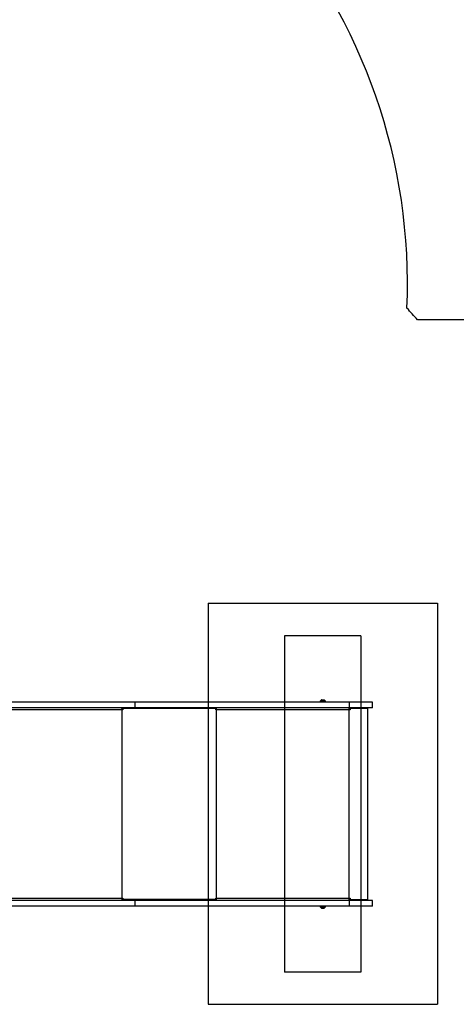
# Model space of a CAD drawing. Units: millimetres. Extents: x 14193 to 22603, y 41815 to 50613.
# Drawn here: x 19680 to 20823, y 45468 to 48045 of the extents above; entities that cross this region are included whole.
import ezdxf

# ---------------------------------------------------------------- set-up
doc = ezdxf.new("R2010")
doc.units = ezdxf.units.MM
doc.header["$LTSCALE"] = 200
for name, color, linetype in [('OTWORY_MONTAŻOWE', 1, 'Continuous'), ('STREFA', 102, 'Continuous'), ('WYLEWKI_BETONOWE', 52, 'Continuous')]:
    doc.layers.add(name, color=color, linetype=linetype)

msp = doc.modelspace()

# ---------------------------------------------------------------- linework, layer by layer
at = {"color": 7, "linetype": 'Continuous', "lineweight": 25}
for p, q in [((19982.3, 46259.5), (19230.6, 46259.5)), ((19982.3, 46244.5), (19982.3, 46259.5)), ((20543.5, 46259.5), (19982.3, 46259.5)), ((20465.4, 46261), (20465.4, 46259.5)), ((20470.5, 46261), (20465.4, 46261)), ((20467.2, 46261.9), (20467.2, 46261.5)), ((20481.1, 46261), (20470.5, 46261)), ((20470.7, 46265), (20475.8, 46265)), ((20479.2, 46261.5), (20479.2, 46261.9)), ((20481.1, 46259.5), (20481.1, 46261)), ((20543.5, 46244.5), (20543.5, 46259.5)), ((20603.2, 46259.5), (20543.5, 46259.5)), ((20603.2, 46244.5), (20603.2, 46259.5)), ((19982.3, 46244.5), (19230.6, 46244.5)), ((19948.2, 46242.5), (19947.5, 46242.5)), ((19948.2, 46242.5), (19948.2, 46244.5)), ((20195.1, 46242.5), (19948.2, 46242.5)), ((19948.2, 45746), (19948.2, 46239)), ((19949.8, 46239), (19948.2, 46239)), ((19948.6, 46242.5), (19948.6, 46239)), ((20193.1, 46242.5), (19949.8, 46242.5)), ((19949.8, 46242.5), (19949.8, 46239)), ((20543.5, 46244.5), (19982.3, 46244.5)), ((20193.1, 46239), (20193.1, 46242.5)), ((20195.1, 46239), (20193.1, 46239)), ((20195.1, 46242.5), (20195.1, 46244.5)), ((20195.1, 45746), (20195.1, 46239)), ((20542.5, 46239), (20195.1, 46239)), ((20542.3, 46243.2), (20542.3, 46244.5)), ((20544.2, 46242.5), (20542.3, 46242.5)), ((20542.5, 45746), (20542.5, 46239)), ((20544.5, 46239), (20542.5, 46239)), ((20603.2, 46244.5), (20543.5, 46244.5)), ((20544.2, 46242.5), (20544.2, 46239)), ((20544.2, 46242.5), (20544.5, 46242.5)), ((20590.8, 46242.5), (20544.5, 46242.5)), ((20544.5, 46242.5), (20544.5, 46239)), ((20588.8, 46242.5), (20588.8, 46244.5)), ((20590.8, 45742.5), (20590.8, 46242.5)), ((19982.3, 45740.5), (19230.6, 45740.5)), ((19948.2, 45742.5), (19947.5, 45742.5)), ((19948.2, 45746), (19949.8, 45746)), ((19948.2, 45740.5), (19948.2, 45742.5)), ((20195.1, 45742.5), (19948.2, 45742.5)), ((19948.6, 45746), (19948.6, 45742.5)), ((19949.8, 45746), (19949.8, 45742.5)), ((19949.8, 45742.5), (20193.1, 45742.5)), ((19982.3, 45725.5), (19982.3, 45740.5)), ((20543.5, 45740.5), (19982.3, 45740.5)), ((20193.1, 45746), (20195.1, 45746)), ((20193.1, 45742.5), (20193.1, 45746)), ((20195.1, 45746), (20542.5, 45746)), ((20195.1, 45740.5), (20195.1, 45742.5)), ((20544.2, 45742.5), (20542.3, 45742.5)), ((20542.3, 45740.5), (20542.3, 45741.7)), ((20542.5, 45746), (20544.5, 45746)), ((20543.5, 45725.5), (20543.5, 45740.5)), ((20603.2, 45740.5), (20543.5, 45740.5)), ((20544.2, 45746), (20544.2, 45742.5)), ((20544.2, 45742.5), (20544.5, 45742.5)), ((20544.5, 45746), (20544.5, 45742.5)), ((20544.5, 45742.5), (20590.8, 45742.5)), ((20588.8, 45740.5), (20588.8, 45742.5)), ((20603.2, 45725.5), (20603.2, 45740.5)), ((19982.3, 45725.5), (19230.6, 45725.5)), ((20543.5, 45725.5), (19982.3, 45725.5)), ((20465.4, 45725.5), (20465.4, 45724)), ((20465.4, 45724), (20476, 45724)), ((20467.2, 45723.5), (20467.2, 45723)), ((20475.8, 45720), (20470.7, 45720)), ((20476, 45724), (20481.1, 45724)), ((20479.2, 45723), (20479.2, 45723.5)), ((20481.1, 45724), (20481.1, 45725.5)), ((20603.2, 45725.5), (20543.5, 45725.5))]:
    msp.add_line(p, q, dxfattribs=at)
at = {"color": 8, "linetype": 'Continuous', "lineweight": 25}
for p, q in [((20478.7, 46261.9), (20467.2, 46261.9)), ((20467.2, 46261.5), (20478.7, 46261.5)), ((20467.8, 46263.3), (20478.2, 46263.3)), ((20476.4, 46264.7), (20469.8, 46264.7)), ((20476.7, 46264.7), (20476.4, 46264.7)), ((20478.2, 46263.3), (20478.6, 46263.3)), ((20479.2, 46261.9), (20478.7, 46261.9)), ((20478.7, 46261.5), (20479.2, 46261.5)), ((19948.2, 46239), (19241.4, 46239)), ((19241.4, 45746), (19948.2, 45746)), ((20467.7, 45723.5), (20467.2, 45723.5)), ((20467.2, 45723), (20467.7, 45723)), ((20479.2, 45723.5), (20467.7, 45723.5)), ((20467.7, 45723), (20479.2, 45723)), ((20468.3, 45721.6), (20467.8, 45721.6)), ((20478.6, 45721.6), (20468.3, 45721.6)), ((20469.8, 45720.2), (20470.1, 45720.2)), ((20470.1, 45720.2), (20476.7, 45720.2))]:
    msp.add_line(p, q, dxfattribs=at)
at = {"color": 7, "linetype": 'Continuous', "lineweight": 25, "flags": 128}
for points in [[(19948.2, 46239), (19948.2, 46240), (19948, 46241.1), (19947.7, 46242), (19947.2, 46242.8), (19946.7, 46243.5), (19946.1, 46244), (19945.5, 46244.3), (19944.8, 46244.5)], [(20542.5, 46239), (20542.5, 46240), (20542.5, 46241.1), (20542.4, 46242), (20542.3, 46242.8), (20542.2, 46243.5), (20542.1, 46244), (20542, 46244.3), (20541.9, 46244.5)], [(19944.8, 45740.5), (19945.5, 45740.6), (19946.1, 45740.9), (19946.7, 45741.4), (19947.2, 45742.1), (19947.7, 45742.9), (19948, 45743.8), (19948.2, 45744.9), (19948.2, 45746)], [(20541.9, 45740.5), (20542, 45740.6), (20542.1, 45740.9), (20542.2, 45741.4), (20542.3, 45742.1), (20542.4, 45742.9), (20542.5, 45743.8), (20542.5, 45744.9), (20542.5, 45746)]]:
    msp.add_lwpolyline(points, dxfattribs=at)
at = {"color": 7, "linetype": 'Continuous', "lineweight": 25}
for centre, radius, start, end in [((20469.2, 46261.9), 2, 134.9996, 180), ((20467.7, 46261.5), 0.5, 180, 270), ((20473.2, 46257.9), 7.66, 116.6281, 134.9996), ((20470.7, 46263), 2, 90, 116.6281), ((20475.8, 46263), 2, 63.3719, 90), ((20473.2, 46257.9), 7.66, 45.0004, 63.3719), ((20477.2, 46261.9), 2, 0, 45.0004), ((20478.7, 46261.5), 0.5, 270, 0), ((20187.4, 46239.8), 7.55, 353.4433, 20.4534), ((20159.5, 46239.1), 35.6, 359.6901, 5.3237), ((20187.4, 45745.1), 7.55, 339.5466, 6.5567), ((20159.5, 45745.8), 35.6, 354.6763, 0.3099), ((20467.7, 45723.5), 0.5, 90, 180), ((20469.2, 45723), 2, 180, 225.0004), ((20473.2, 45727), 7.66, 225.0004, 243.3719), ((20470.7, 45722), 2, 243.3719, 270), ((20475.8, 45722), 2, 270, 296.6281), ((20473.2, 45727), 7.66, 296.6281, 314.9996), ((20477.2, 45723), 2, 314.9996, 0), ((20478.7, 45723.5), 0.5, 0, 90)]:
    msp.add_arc(centre, radius, start, end, dxfattribs=at)
at = {"layer": 'OTWORY_MONTAŻOWE'}
for p, q in [((20573.2, 46432.5), (20373.2, 46432.5)), ((20373.2, 46432.5), (20373.2, 45552.5)), ((20573.2, 46432.5), (20573.2, 45552.5)), ((20573.2, 45552.5), (20373.2, 45552.5))]:
    msp.add_line(p, q, dxfattribs=at)
at = {"layer": 'STREFA', "linetype": 'Continuous', "lineweight": 25}
msp.add_line((21603.2, 47260), (20721.2, 47260), dxfattribs=at)
for centre, start, end in [((19194.9, 47353.2), 357.5842, 40.6889), ((19603.2, 46260), 41.8103, 43.3702)]:
    msp.add_arc(centre, 1500, start, end, dxfattribs=at)
at = {"layer": 'WYLEWKI_BETONOWE'}
for p, q in [((20173.2, 46518.5), (20773.2, 46518.5)), ((20173.2, 46518.5), (20173.2, 45468.5)), ((20773.2, 46518.5), (20773.2, 45468.5)), ((20173.2, 45468.5), (20773.2, 45468.5))]:
    msp.add_line(p, q, dxfattribs=at)

doc.saveas('drawing.dxf')
